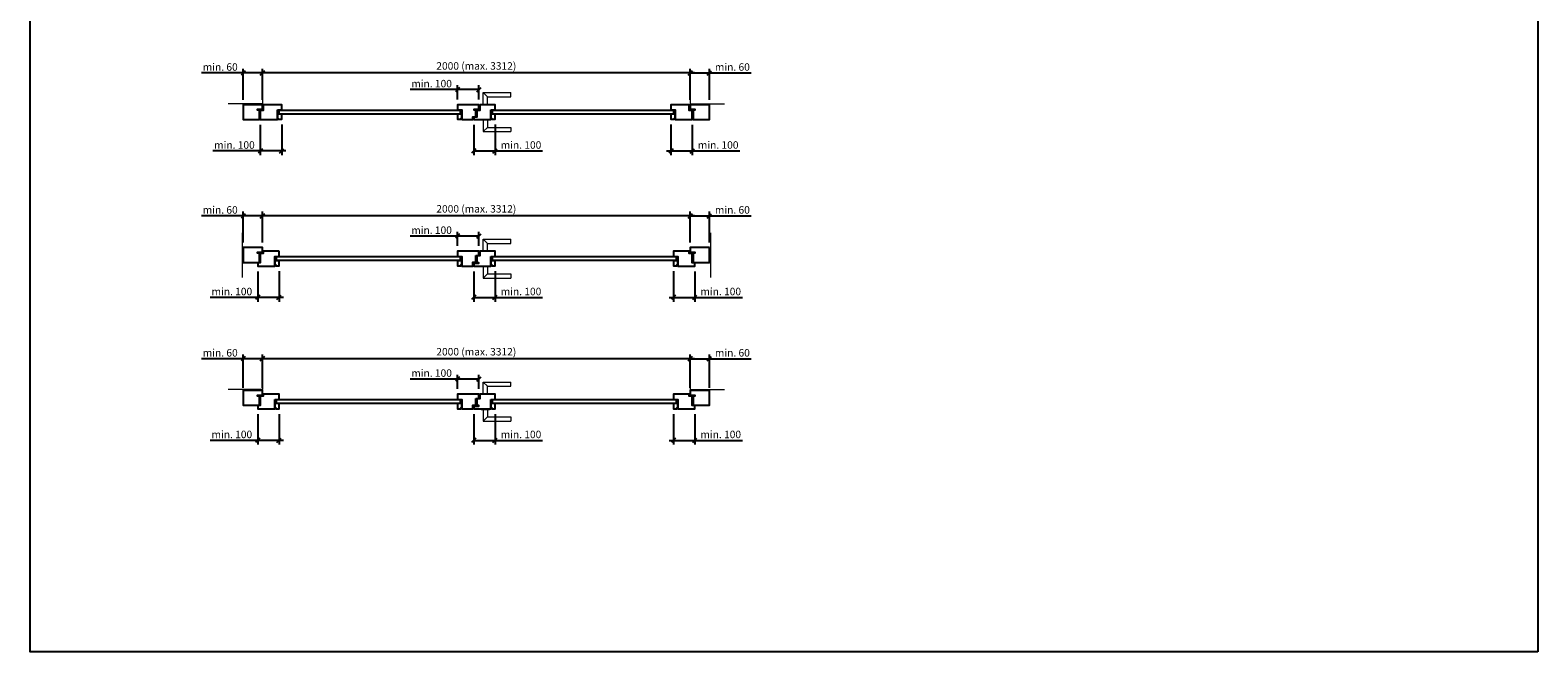
# Model space of a CAD drawing. Units: millimetres. Extents: x 214 to 73847, y 119 to 8029.
# Drawn here: x 36964 to 44014, y 119 to 3030 of the extents above; entities that cross this region are included whole.
import ezdxf

# ---------------------------------------------------------------- set-up
doc = ezdxf.new("R2010")
doc.units = ezdxf.units.MM
doc.header["$PDMODE"] = 2
doc.header["$PDSIZE"] = -0.001
doc.linetypes.add('cadhVoll', pattern=[2, 1, 1])
doc.layers.get('0').update_dxf_attribs({"plot": 0})
for name, color, linetype, lineweight in [('11_Kontur_1', 7, 'Continuous', 25), ('12_Kontur_2', 8, 'Continuous', 13), ('17_cadhBem_1_10', 4, 'cadhVoll', 5), ('2_Beschläge_1', 3, 'Continuous', 13), ('6_Schraffur_1', 5, 'Continuous', 18)]:
    doc.layers.add(name, color=color, linetype=linetype, lineweight=lineweight)
doc.styles.add('Arial', font='arial.ttf')
doc.dimstyles.new('1 zu 10', dxfattribs={"dimscale": 10, "dimtxt": 3.5, "dimasz": 2, "dimexe": 2, "dimexo": 2.5, "dimgap": 1, "dimtad": 1, "dimdec": 1, "dimdsep": 46, "dimtxsty": 'Arial', "dimblk1": 'OBLIQUE', "dimblk2": 'OBLIQUE', "dimsah": 1, "dimcen": 2, "dimdle": 2, "dimadec": 1, "dimazin": 2, "dimtfac": 1, "dimtdec": 1, "dimtmove": 0, "dimatfit": 3, "dimfxl": 2, "dimtolj": 1, "dimarcsym": 0})

# ---------------------------------------------------------------- blocks, each defined once
blk = doc.blocks.new('_Oblique')
at = {"color": 0, "lineweight": -2}
blk.add_line((-0.5, -0.5), (0.5, 0.5), dxfattribs=at)
blk = doc.blocks.new('*D310')
at = {"layer": '17_cadhBem_1_10', "color": 0, "lineweight": -2, "transparency": 16777216}
for p, q in [((40049.9, 2704), (40049.9, 2849.3)), ((40049.9, 2829.3), (40159.9, 2829.3)), ((40139.9, 2704), (40139.9, 2849.3)), ((40139.9, 2829.3), (40334.7, 2829.3))]:
    blk.add_line(p, q, dxfattribs=at)
at = {"layer": 'Defpoints', "color": 0, "transparency": 16777216}
for p in [(40049.9, 2829.3), (40049.9, 2679), (40139.9, 2679)]:
    blk.add_point(p, dxfattribs=at)
at = {"layer": '17_cadhBem_1_10', "color": 0, "lineweight": -2, "transparency": 16777216, "xscale": 20, "yscale": 20, "zscale": 20, "rotation": 180}
blk.add_blockref('_Oblique', (40049.9, 2829.3), dxfattribs=at)
at = {"layer": '17_cadhBem_1_10', "color": 0, "lineweight": -2, "transparency": 16777216, "xscale": 20, "yscale": 20, "zscale": 20}
blk.add_blockref('_Oblique', (40139.9, 2829.3), dxfattribs=at)
at = {"layer": '17_cadhBem_1_10', "color": 0, "transparency": 16777216, "insert": (40247.3, 2857.2), "char_height": 35, "attachment_point": 5, "style": 'Arial'}
blk.add_mtext('\\A1;min. 60', dxfattribs=at)
blk = doc.blocks.new('*D311')
at = {"layer": '17_cadhBem_1_10', "color": 0, "lineweight": -2, "transparency": 16777216}
for p, q in [((40069.9, 2829.3), (38029.9, 2829.3)), ((38049.9, 2704), (38049.9, 2849.3)), ((40049.9, 2704), (40049.9, 2849.3))]:
    blk.add_line(p, q, dxfattribs=at)
at = {"layer": 'Defpoints', "color": 0, "transparency": 16777216}
for p in [(38049.9, 2829.3), (38049.9, 2679), (40049.9, 2679)]:
    blk.add_point(p, dxfattribs=at)
at = {"layer": '17_cadhBem_1_10', "color": 0, "lineweight": -2, "transparency": 16777216, "xscale": 20, "yscale": 20, "zscale": 20, "rotation": 180}
blk.add_blockref('_Oblique', (38049.9, 2829.3), dxfattribs=at)
at = {"layer": '17_cadhBem_1_10', "color": 0, "lineweight": -2, "transparency": 16777216, "xscale": 20, "yscale": 20, "zscale": 20}
blk.add_blockref('_Oblique', (40049.9, 2829.3), dxfattribs=at)
at = {"layer": '17_cadhBem_1_10', "color": 0, "transparency": 16777216, "insert": (39049.9, 2862.2), "char_height": 35, "attachment_point": 5, "style": 'Arial'}
blk.add_mtext('\\A1;2000 (max. 3312)', dxfattribs=at)
blk = doc.blocks.new('*D312')
at = {"layer": '17_cadhBem_1_10', "color": 0, "lineweight": -2, "transparency": 16777216}
for p, q in [((37959.9, 2829.3), (37765.1, 2829.3)), ((37959.9, 2704), (37959.9, 2849.3)), ((38069.9, 2829.3), (37959.9, 2829.3)), ((38049.9, 2704), (38049.9, 2849.3))]:
    blk.add_line(p, q, dxfattribs=at)
at = {"layer": 'Defpoints', "color": 0, "transparency": 16777216}
for p in [(37959.9, 2829.3), (37959.9, 2679), (38049.9, 2679)]:
    blk.add_point(p, dxfattribs=at)
at = {"layer": '17_cadhBem_1_10', "color": 0, "lineweight": -2, "transparency": 16777216, "xscale": 20, "yscale": 20, "zscale": 20, "rotation": 180}
blk.add_blockref('_Oblique', (37959.9, 2829.3), dxfattribs=at)
at = {"layer": '17_cadhBem_1_10', "color": 0, "lineweight": -2, "transparency": 16777216, "xscale": 20, "yscale": 20, "zscale": 20}
blk.add_blockref('_Oblique', (38049.9, 2829.3), dxfattribs=at)
at = {"layer": '17_cadhBem_1_10', "color": 0, "transparency": 16777216, "insert": (37852.5, 2857.2), "char_height": 35, "attachment_point": 5, "style": 'Arial'}
blk.add_mtext('\\A1;min. 60', dxfattribs=at)
blk = doc.blocks.new('*D315')
at = {"layer": '17_cadhBem_1_10', "color": 0, "lineweight": -2, "transparency": 16777216}
for p, q in [((40049.9, 2035), (40049.9, 2180.3)), ((40049.9, 2160.3), (40159.9, 2160.3)), ((40139.9, 2035), (40139.9, 2180.3)), ((40139.9, 2160.3), (40334.7, 2160.3))]:
    blk.add_line(p, q, dxfattribs=at)
at = {"layer": 'Defpoints', "color": 0, "transparency": 16777216}
for p in [(40049.9, 2160.3), (40049.9, 2010), (40139.9, 2010)]:
    blk.add_point(p, dxfattribs=at)
at = {"layer": '17_cadhBem_1_10', "color": 0, "lineweight": -2, "transparency": 16777216, "xscale": 20, "yscale": 20, "zscale": 20, "rotation": 180}
blk.add_blockref('_Oblique', (40049.9, 2160.3), dxfattribs=at)
at = {"layer": '17_cadhBem_1_10', "color": 0, "lineweight": -2, "transparency": 16777216, "xscale": 20, "yscale": 20, "zscale": 20}
blk.add_blockref('_Oblique', (40139.9, 2160.3), dxfattribs=at)
at = {"layer": '17_cadhBem_1_10', "color": 0, "transparency": 16777216, "insert": (40247.3, 2188.2), "char_height": 35, "attachment_point": 5, "style": 'Arial'}
blk.add_mtext('\\A1;min. 60', dxfattribs=at)
blk = doc.blocks.new('*D316')
at = {"layer": '17_cadhBem_1_10', "color": 0, "lineweight": -2, "transparency": 16777216}
for p, q in [((40069.9, 2160.3), (38029.9, 2160.3)), ((38049.9, 2035), (38049.9, 2180.3)), ((40049.9, 2035), (40049.9, 2180.3))]:
    blk.add_line(p, q, dxfattribs=at)
at = {"layer": 'Defpoints', "color": 0, "transparency": 16777216}
for p in [(38049.9, 2160.3), (38049.9, 2010), (40049.9, 2010)]:
    blk.add_point(p, dxfattribs=at)
at = {"layer": '17_cadhBem_1_10', "color": 0, "lineweight": -2, "transparency": 16777216, "xscale": 20, "yscale": 20, "zscale": 20, "rotation": 180}
blk.add_blockref('_Oblique', (38049.9, 2160.3), dxfattribs=at)
at = {"layer": '17_cadhBem_1_10', "color": 0, "lineweight": -2, "transparency": 16777216, "xscale": 20, "yscale": 20, "zscale": 20}
blk.add_blockref('_Oblique', (40049.9, 2160.3), dxfattribs=at)
at = {"layer": '17_cadhBem_1_10', "color": 0, "transparency": 16777216, "insert": (39049.9, 2193.2), "char_height": 35, "attachment_point": 5, "style": 'Arial'}
blk.add_mtext('\\A1;2000 (max. 3312)', dxfattribs=at)
blk = doc.blocks.new('*D317')
at = {"layer": '17_cadhBem_1_10', "color": 0, "lineweight": -2, "transparency": 16777216}
for p, q in [((37959.9, 2160.3), (37765.1, 2160.3)), ((37959.9, 2035), (37959.9, 2180.3)), ((38069.9, 2160.3), (37959.9, 2160.3)), ((38049.9, 2035), (38049.9, 2180.3))]:
    blk.add_line(p, q, dxfattribs=at)
at = {"layer": 'Defpoints', "color": 0, "transparency": 16777216}
for p in [(37959.9, 2160.3), (37959.9, 2010), (38049.9, 2010)]:
    blk.add_point(p, dxfattribs=at)
at = {"layer": '17_cadhBem_1_10', "color": 0, "lineweight": -2, "transparency": 16777216, "xscale": 20, "yscale": 20, "zscale": 20, "rotation": 180}
blk.add_blockref('_Oblique', (37959.9, 2160.3), dxfattribs=at)
at = {"layer": '17_cadhBem_1_10', "color": 0, "lineweight": -2, "transparency": 16777216, "xscale": 20, "yscale": 20, "zscale": 20}
blk.add_blockref('_Oblique', (38049.9, 2160.3), dxfattribs=at)
at = {"layer": '17_cadhBem_1_10', "color": 0, "transparency": 16777216, "insert": (37852.5, 2188.2), "char_height": 35, "attachment_point": 5, "style": 'Arial'}
blk.add_mtext('\\A1;min. 60', dxfattribs=at)
blk = doc.blocks.new('*D318')
at = {"layer": '17_cadhBem_1_10', "color": 0, "lineweight": -2, "transparency": 16777216}
for p, q in [((40049.9, 1356), (40049.9, 1511.3)), ((40049.9, 1491.3), (40159.9, 1491.3)), ((40139.9, 1356), (40139.9, 1511.3)), ((40139.9, 1491.3), (40334.7, 1491.3))]:
    blk.add_line(p, q, dxfattribs=at)
at = {"layer": 'Defpoints', "color": 0, "transparency": 16777216}
for p in [(40049.9, 1491.3), (40049.9, 1331), (40139.9, 1331)]:
    blk.add_point(p, dxfattribs=at)
at = {"layer": '17_cadhBem_1_10', "color": 0, "lineweight": -2, "transparency": 16777216, "xscale": 20, "yscale": 20, "zscale": 20, "rotation": 180}
blk.add_blockref('_Oblique', (40049.9, 1491.3), dxfattribs=at)
at = {"layer": '17_cadhBem_1_10', "color": 0, "lineweight": -2, "transparency": 16777216, "xscale": 20, "yscale": 20, "zscale": 20}
blk.add_blockref('_Oblique', (40139.9, 1491.3), dxfattribs=at)
at = {"layer": '17_cadhBem_1_10', "color": 0, "transparency": 16777216, "insert": (40247.3, 1519.2), "char_height": 35, "attachment_point": 5, "style": 'Arial'}
blk.add_mtext('\\A1;min. 60', dxfattribs=at)
blk = doc.blocks.new('*D319')
at = {"layer": '17_cadhBem_1_10', "color": 0, "lineweight": -2, "transparency": 16777216}
for p, q in [((40069.9, 1491.3), (38029.9, 1491.3)), ((38049.9, 1356), (38049.9, 1511.3)), ((40049.9, 1356), (40049.9, 1511.3))]:
    blk.add_line(p, q, dxfattribs=at)
at = {"layer": 'Defpoints', "color": 0, "transparency": 16777216}
for p in [(38049.9, 1491.3), (38049.9, 1331), (40049.9, 1331)]:
    blk.add_point(p, dxfattribs=at)
at = {"layer": '17_cadhBem_1_10', "color": 0, "lineweight": -2, "transparency": 16777216, "xscale": 20, "yscale": 20, "zscale": 20, "rotation": 180}
blk.add_blockref('_Oblique', (38049.9, 1491.3), dxfattribs=at)
at = {"layer": '17_cadhBem_1_10', "color": 0, "lineweight": -2, "transparency": 16777216, "xscale": 20, "yscale": 20, "zscale": 20}
blk.add_blockref('_Oblique', (40049.9, 1491.3), dxfattribs=at)
at = {"layer": '17_cadhBem_1_10', "color": 0, "transparency": 16777216, "insert": (39049.9, 1524.2), "char_height": 35, "attachment_point": 5, "style": 'Arial'}
blk.add_mtext('\\A1;2000 (max. 3312)', dxfattribs=at)
blk = doc.blocks.new('*D320')
at = {"layer": '17_cadhBem_1_10', "color": 0, "lineweight": -2, "transparency": 16777216}
for p, q in [((37959.9, 1491.3), (37765.1, 1491.3)), ((37959.9, 1356), (37959.9, 1511.3)), ((38069.9, 1491.3), (37959.9, 1491.3)), ((38049.9, 1356), (38049.9, 1511.3))]:
    blk.add_line(p, q, dxfattribs=at)
at = {"layer": 'Defpoints', "color": 0, "transparency": 16777216}
for p in [(37959.9, 1491.3), (37959.9, 1331), (38049.9, 1331)]:
    blk.add_point(p, dxfattribs=at)
at = {"layer": '17_cadhBem_1_10', "color": 0, "lineweight": -2, "transparency": 16777216, "xscale": 20, "yscale": 20, "zscale": 20, "rotation": 180}
blk.add_blockref('_Oblique', (37959.9, 1491.3), dxfattribs=at)
at = {"layer": '17_cadhBem_1_10', "color": 0, "lineweight": -2, "transparency": 16777216, "xscale": 20, "yscale": 20, "zscale": 20}
blk.add_blockref('_Oblique', (38049.9, 1491.3), dxfattribs=at)
at = {"layer": '17_cadhBem_1_10', "color": 0, "transparency": 16777216, "insert": (37852.5, 1519.2), "char_height": 35, "attachment_point": 5, "style": 'Arial'}
blk.add_mtext('\\A1;min. 60', dxfattribs=at)
blk = doc.blocks.new('*D326')
at = {"layer": '17_cadhBem_1_10', "color": 0, "lineweight": -2, "transparency": 16777216}
for p, q in [((39959.9, 2587.5), (39959.9, 2444.3)), ((40059.9, 2586.5), (40059.9, 2444.3)), ((39939.9, 2464.3), (40059.9, 2464.3)), ((40059.9, 2464.3), (40281.9, 2464.3))]:
    blk.add_line(p, q, dxfattribs=at)
at = {"layer": 'Defpoints', "color": 0, "transparency": 16777216}
for p in [(39959.9, 2612.5), (40059.9, 2611.5), (40059.9, 2464.3)]:
    blk.add_point(p, dxfattribs=at)
at = {"layer": '17_cadhBem_1_10', "color": 0, "lineweight": -2, "transparency": 16777216, "xscale": 20, "yscale": 20, "zscale": 20, "rotation": 180}
blk.add_blockref('_Oblique', (39959.9, 2464.3), dxfattribs=at)
at = {"layer": '17_cadhBem_1_10', "color": 0, "lineweight": -2, "transparency": 16777216, "xscale": 20, "yscale": 20, "zscale": 20}
blk.add_blockref('_Oblique', (40059.9, 2464.3), dxfattribs=at)
at = {"layer": '17_cadhBem_1_10', "color": 0, "transparency": 16777216, "insert": (40180.9, 2492.1), "char_height": 35, "attachment_point": 5, "style": 'Arial'}
blk.add_mtext('\\A1;min. 100', dxfattribs=at)
blk = doc.blocks.new('*D327')
at = {"layer": '17_cadhBem_1_10', "color": 0, "lineweight": -2, "transparency": 16777216}
for p, q in [((39971.9, 1901.5), (39971.9, 1758.3)), ((40071.9, 1900.5), (40071.9, 1758.3)), ((39951.9, 1778.3), (40071.9, 1778.3)), ((40071.9, 1778.3), (40293.9, 1778.3))]:
    blk.add_line(p, q, dxfattribs=at)
at = {"layer": 'Defpoints', "color": 0, "transparency": 16777216}
for p in [(39971.9, 1926.5), (40071.9, 1925.5), (40071.9, 1778.3)]:
    blk.add_point(p, dxfattribs=at)
at = {"layer": '17_cadhBem_1_10', "color": 0, "lineweight": -2, "transparency": 16777216, "xscale": 20, "yscale": 20, "zscale": 20, "rotation": 180}
blk.add_blockref('_Oblique', (39971.9, 1778.3), dxfattribs=at)
at = {"layer": '17_cadhBem_1_10', "color": 0, "lineweight": -2, "transparency": 16777216, "xscale": 20, "yscale": 20, "zscale": 20}
blk.add_blockref('_Oblique', (40071.9, 1778.3), dxfattribs=at)
at = {"layer": '17_cadhBem_1_10', "color": 0, "transparency": 16777216, "insert": (40192.9, 1806.1), "char_height": 35, "attachment_point": 5, "style": 'Arial'}
blk.add_mtext('\\A1;min. 100', dxfattribs=at)
blk = doc.blocks.new('*D328')
at = {"layer": '17_cadhBem_1_10', "color": 0, "lineweight": -2, "transparency": 16777216}
for p, q in [((39971.9, 1232.5), (39971.9, 1089.3)), ((40071.9, 1231.5), (40071.9, 1089.3)), ((39951.9, 1109.3), (40071.9, 1109.3)), ((40071.9, 1109.3), (40293.9, 1109.3))]:
    blk.add_line(p, q, dxfattribs=at)
at = {"layer": 'Defpoints', "color": 0, "transparency": 16777216}
for p in [(39971.9, 1257.5), (40071.9, 1256.5), (40071.9, 1109.3)]:
    blk.add_point(p, dxfattribs=at)
at = {"layer": '17_cadhBem_1_10', "color": 0, "lineweight": -2, "transparency": 16777216, "xscale": 20, "yscale": 20, "zscale": 20, "rotation": 180}
blk.add_blockref('_Oblique', (39971.9, 1109.3), dxfattribs=at)
at = {"layer": '17_cadhBem_1_10', "color": 0, "lineweight": -2, "transparency": 16777216, "xscale": 20, "yscale": 20, "zscale": 20}
blk.add_blockref('_Oblique', (40071.9, 1109.3), dxfattribs=at)
at = {"layer": '17_cadhBem_1_10', "color": 0, "transparency": 16777216, "insert": (40192.9, 1137.1), "char_height": 35, "attachment_point": 5, "style": 'Arial'}
blk.add_mtext('\\A1;min. 100', dxfattribs=at)
blk = doc.blocks.new('*D559')
at = {"layer": '17_cadhBem_1_10', "color": 0, "lineweight": -2, "transparency": 16777216}
for p, q in [((38039.9, 2586.5), (38039.9, 2444.3)), ((38139.9, 2587.5), (38139.9, 2444.3)), ((38039.9, 2464.3), (37817.9, 2464.3)), ((38159.9, 2464.3), (38039.9, 2464.3))]:
    blk.add_line(p, q, dxfattribs=at)
at = {"layer": 'Defpoints', "color": 0, "transparency": 16777216}
for p in [(38039.9, 2611.5), (38139.9, 2612.5), (38039.9, 2464.3)]:
    blk.add_point(p, dxfattribs=at)
at = {"layer": '17_cadhBem_1_10', "color": 0, "lineweight": -2, "transparency": 16777216, "xscale": 20, "yscale": 20, "zscale": 20, "rotation": 180}
blk.add_blockref('_Oblique', (38039.9, 2464.3), dxfattribs=at)
at = {"layer": '17_cadhBem_1_10', "color": 0, "lineweight": -2, "transparency": 16777216, "xscale": 20, "yscale": 20, "zscale": 20}
blk.add_blockref('_Oblique', (38139.9, 2464.3), dxfattribs=at)
at = {"layer": '17_cadhBem_1_10', "color": 0, "transparency": 16777216, "insert": (37918.9, 2492.1), "char_height": 35, "attachment_point": 5, "style": 'Arial'}
blk.add_mtext('\\A1;min. 100', dxfattribs=at)
blk = doc.blocks.new('*D560')
at = {"layer": '17_cadhBem_1_10', "color": 0, "lineweight": -2, "transparency": 16777216}
for p, q in [((38027.9, 1900.5), (38027.9, 1758.3)), ((38127.9, 1901.5), (38127.9, 1758.3)), ((38027.9, 1778.3), (37805.9, 1778.3)), ((38147.9, 1778.3), (38027.9, 1778.3))]:
    blk.add_line(p, q, dxfattribs=at)
at = {"layer": 'Defpoints', "color": 0, "transparency": 16777216}
for p in [(38027.9, 1925.5), (38127.9, 1926.5), (38027.9, 1778.3)]:
    blk.add_point(p, dxfattribs=at)
at = {"layer": '17_cadhBem_1_10', "color": 0, "lineweight": -2, "transparency": 16777216, "xscale": 20, "yscale": 20, "zscale": 20, "rotation": 180}
blk.add_blockref('_Oblique', (38027.9, 1778.3), dxfattribs=at)
at = {"layer": '17_cadhBem_1_10', "color": 0, "lineweight": -2, "transparency": 16777216, "xscale": 20, "yscale": 20, "zscale": 20}
blk.add_blockref('_Oblique', (38127.9, 1778.3), dxfattribs=at)
at = {"layer": '17_cadhBem_1_10', "color": 0, "transparency": 16777216, "insert": (37906.9, 1806.1), "char_height": 35, "attachment_point": 5, "style": 'Arial'}
blk.add_mtext('\\A1;min. 100', dxfattribs=at)
blk = doc.blocks.new('*D561')
at = {"layer": '17_cadhBem_1_10', "color": 0, "lineweight": -2, "transparency": 16777216}
for p, q in [((38027.9, 1231.5), (38027.9, 1089.3)), ((38127.9, 1232.5), (38127.9, 1089.3)), ((38027.9, 1109.3), (37805.9, 1109.3)), ((38147.9, 1109.3), (38027.9, 1109.3))]:
    blk.add_line(p, q, dxfattribs=at)
at = {"layer": 'Defpoints', "color": 0, "transparency": 16777216}
for p in [(38027.9, 1256.5), (38127.9, 1257.5), (38027.9, 1109.3)]:
    blk.add_point(p, dxfattribs=at)
at = {"layer": '17_cadhBem_1_10', "color": 0, "lineweight": -2, "transparency": 16777216, "xscale": 20, "yscale": 20, "zscale": 20, "rotation": 180}
blk.add_blockref('_Oblique', (38027.9, 1109.3), dxfattribs=at)
at = {"layer": '17_cadhBem_1_10', "color": 0, "lineweight": -2, "transparency": 16777216, "xscale": 20, "yscale": 20, "zscale": 20}
blk.add_blockref('_Oblique', (38127.9, 1109.3), dxfattribs=at)
at = {"layer": '17_cadhBem_1_10', "color": 0, "transparency": 16777216, "insert": (37906.9, 1137.1), "char_height": 35, "attachment_point": 5, "style": 'Arial'}
blk.add_mtext('\\A1;min. 100', dxfattribs=at)
blk = doc.blocks.new('*D562')
at = {"layer": '17_cadhBem_1_10', "color": 0, "lineweight": -2, "transparency": 16777216}
for p, q in [((39037.9, 2586.5), (39037.9, 2444.3)), ((39137.9, 2587.5), (39137.9, 2444.3)), ((39037.9, 2464.3), (39157.9, 2464.3)), ((39137.9, 2464.3), (39359.9, 2464.3))]:
    blk.add_line(p, q, dxfattribs=at)
at = {"layer": 'Defpoints', "color": 0, "transparency": 16777216}
for p in [(39037.9, 2611.5), (39137.9, 2612.5), (39037.9, 2464.3)]:
    blk.add_point(p, dxfattribs=at)
at = {"layer": '17_cadhBem_1_10', "color": 0, "lineweight": -2, "transparency": 16777216, "xscale": 20, "yscale": 20, "zscale": 20, "rotation": 180}
blk.add_blockref('_Oblique', (39037.9, 2464.3), dxfattribs=at)
at = {"layer": '17_cadhBem_1_10', "color": 0, "lineweight": -2, "transparency": 16777216, "xscale": 20, "yscale": 20, "zscale": 20}
blk.add_blockref('_Oblique', (39137.9, 2464.3), dxfattribs=at)
at = {"layer": '17_cadhBem_1_10', "color": 0, "transparency": 16777216, "insert": (39258.9, 2492.1), "char_height": 35, "attachment_point": 5, "style": 'Arial'}
blk.add_mtext('\\A1;min. 100', dxfattribs=at)
blk = doc.blocks.new('*D563')
at = {"layer": '17_cadhBem_1_10', "color": 0, "lineweight": -2, "transparency": 16777216}
for p, q in [((38961.9, 2751.5), (38739.9, 2751.5)), ((39061.9, 2751.5), (38941.9, 2751.5)), ((38961.9, 2705.5), (38961.9, 2771.5)), ((39061.9, 2705.5), (39061.9, 2771.5))]:
    blk.add_line(p, q, dxfattribs=at)
at = {"layer": 'Defpoints', "color": 0, "transparency": 16777216}
for p in [(39061.9, 2751.5), (38961.9, 2680.5), (39061.9, 2680.5)]:
    blk.add_point(p, dxfattribs=at)
at = {"layer": '17_cadhBem_1_10', "color": 0, "lineweight": -2, "transparency": 16777216, "xscale": 20, "yscale": 20, "zscale": 20, "rotation": 180}
blk.add_blockref('_Oblique', (38961.9, 2751.5), dxfattribs=at)
at = {"layer": '17_cadhBem_1_10', "color": 0, "lineweight": -2, "transparency": 16777216, "xscale": 20, "yscale": 20, "zscale": 20}
blk.add_blockref('_Oblique', (39061.9, 2751.5), dxfattribs=at)
at = {"layer": '17_cadhBem_1_10', "color": 0, "transparency": 16777216, "insert": (38840.9, 2779.3), "char_height": 35, "attachment_point": 5, "style": 'Arial'}
blk.add_mtext('\\A1;min. 100', dxfattribs=at)
blk = doc.blocks.new('*D566')
at = {"layer": '17_cadhBem_1_10', "color": 0, "lineweight": -2, "transparency": 16777216}
for p, q in [((39037.9, 1900.5), (39037.9, 1758.3)), ((39137.9, 1901.5), (39137.9, 1758.3)), ((39037.9, 1778.3), (39157.9, 1778.3)), ((39137.9, 1778.3), (39359.9, 1778.3))]:
    blk.add_line(p, q, dxfattribs=at)
at = {"layer": 'Defpoints', "color": 0, "transparency": 16777216}
for p in [(39037.9, 1925.5), (39137.9, 1926.5), (39037.9, 1778.3)]:
    blk.add_point(p, dxfattribs=at)
at = {"layer": '17_cadhBem_1_10', "color": 0, "lineweight": -2, "transparency": 16777216, "xscale": 20, "yscale": 20, "zscale": 20, "rotation": 180}
blk.add_blockref('_Oblique', (39037.9, 1778.3), dxfattribs=at)
at = {"layer": '17_cadhBem_1_10', "color": 0, "lineweight": -2, "transparency": 16777216, "xscale": 20, "yscale": 20, "zscale": 20}
blk.add_blockref('_Oblique', (39137.9, 1778.3), dxfattribs=at)
at = {"layer": '17_cadhBem_1_10', "color": 0, "transparency": 16777216, "insert": (39258.9, 1806.1), "char_height": 35, "attachment_point": 5, "style": 'Arial'}
blk.add_mtext('\\A1;min. 100', dxfattribs=at)
blk = doc.blocks.new('*D567')
at = {"layer": '17_cadhBem_1_10', "color": 0, "lineweight": -2, "transparency": 16777216}
for p, q in [((38961.9, 2065.5), (38739.9, 2065.5)), ((39061.9, 2065.5), (38941.9, 2065.5)), ((38961.9, 2019.5), (38961.9, 2085.5)), ((39061.9, 2019.5), (39061.9, 2085.5))]:
    blk.add_line(p, q, dxfattribs=at)
at = {"layer": 'Defpoints', "color": 0, "transparency": 16777216}
for p in [(39061.9, 2065.5), (38961.9, 1994.5), (39061.9, 1994.5)]:
    blk.add_point(p, dxfattribs=at)
at = {"layer": '17_cadhBem_1_10', "color": 0, "lineweight": -2, "transparency": 16777216, "xscale": 20, "yscale": 20, "zscale": 20, "rotation": 180}
blk.add_blockref('_Oblique', (38961.9, 2065.5), dxfattribs=at)
at = {"layer": '17_cadhBem_1_10', "color": 0, "lineweight": -2, "transparency": 16777216, "xscale": 20, "yscale": 20, "zscale": 20}
blk.add_blockref('_Oblique', (39061.9, 2065.5), dxfattribs=at)
at = {"layer": '17_cadhBem_1_10', "color": 0, "transparency": 16777216, "insert": (38840.9, 2093.3), "char_height": 35, "attachment_point": 5, "style": 'Arial'}
blk.add_mtext('\\A1;min. 100', dxfattribs=at)
blk = doc.blocks.new('*D568')
at = {"layer": '17_cadhBem_1_10', "color": 0, "lineweight": -2, "transparency": 16777216}
for p, q in [((39037.9, 1231.5), (39037.9, 1089.3)), ((39137.9, 1232.5), (39137.9, 1089.3)), ((39037.9, 1109.3), (39157.9, 1109.3)), ((39137.9, 1109.3), (39359.9, 1109.3))]:
    blk.add_line(p, q, dxfattribs=at)
at = {"layer": 'Defpoints', "color": 0, "transparency": 16777216}
for p in [(39037.9, 1256.5), (39137.9, 1257.5), (39037.9, 1109.3)]:
    blk.add_point(p, dxfattribs=at)
at = {"layer": '17_cadhBem_1_10', "color": 0, "lineweight": -2, "transparency": 16777216, "xscale": 20, "yscale": 20, "zscale": 20, "rotation": 180}
blk.add_blockref('_Oblique', (39037.9, 1109.3), dxfattribs=at)
at = {"layer": '17_cadhBem_1_10', "color": 0, "lineweight": -2, "transparency": 16777216, "xscale": 20, "yscale": 20, "zscale": 20}
blk.add_blockref('_Oblique', (39137.9, 1109.3), dxfattribs=at)
at = {"layer": '17_cadhBem_1_10', "color": 0, "transparency": 16777216, "insert": (39258.9, 1137.1), "char_height": 35, "attachment_point": 5, "style": 'Arial'}
blk.add_mtext('\\A1;min. 100', dxfattribs=at)
blk = doc.blocks.new('*D569')
at = {"layer": '17_cadhBem_1_10', "color": 0, "lineweight": -2, "transparency": 16777216}
for p, q in [((38961.9, 1350.5), (38961.9, 1416.5)), ((39061.9, 1350.5), (39061.9, 1416.5)), ((38961.9, 1396.5), (38739.9, 1396.5)), ((39061.9, 1396.5), (38941.9, 1396.5))]:
    blk.add_line(p, q, dxfattribs=at)
at = {"layer": 'Defpoints', "color": 0, "transparency": 16777216}
for p in [(39061.9, 1396.5), (38961.9, 1325.5), (39061.9, 1325.5)]:
    blk.add_point(p, dxfattribs=at)
at = {"layer": '17_cadhBem_1_10', "color": 0, "lineweight": -2, "transparency": 16777216, "xscale": 20, "yscale": 20, "zscale": 20, "rotation": 180}
blk.add_blockref('_Oblique', (38961.9, 1396.5), dxfattribs=at)
at = {"layer": '17_cadhBem_1_10', "color": 0, "lineweight": -2, "transparency": 16777216, "xscale": 20, "yscale": 20, "zscale": 20}
blk.add_blockref('_Oblique', (39061.9, 1396.5), dxfattribs=at)
at = {"layer": '17_cadhBem_1_10', "color": 0, "transparency": 16777216, "insert": (38840.9, 1424.3), "char_height": 35, "attachment_point": 5, "style": 'Arial'}
blk.add_mtext('\\A1;min. 100', dxfattribs=at)

msp = doc.modelspace()

# ---------------------------------------------------------------- linework, layer by layer
at = {"layer": '11_Kontur_1'}
msp.add_lwpolyline([(44013.72, 119.15), (36963.72, 119.15), (36963.72, 8029.17), (44013.72, 8029.17), (44013.72, 119.15)], dxfattribs=at)
for points in [[(38035.9, 2654.51), (38027.4, 2654.51), (38027.4, 2659.51), (38049.9, 2659.51), (38049.9, 2680.51), (37959.9, 2680.51), (37959.9, 2611.51), (38035.9, 2611.51)], [(38119.9, 2656.01), (38139.9, 2656.01), (38139.9, 2680.51), (38053.9, 2680.51), (38053.9, 2653.51), (38039.9, 2653.51), (38039.9, 2611.51), (38119.9, 2611.51)], [(39061.9, 2680.51), (38961.9, 2680.51), (38961.9, 2656.01), (38981.9, 2656.01), (38981.9, 2611.51), (39033.9, 2611.51), (39033.9, 2624.51), (39047.9, 2624.51), (39047.9, 2654.51), (39039.4, 2654.51), (39039.4, 2659.51), (39061.9, 2659.51)], [(39117.9, 2656.01), (39137.9, 2656.01), (39137.9, 2680.51), (39065.9, 2680.51), (39065.9, 2653.51), (39051.9, 2653.51), (39051.9, 2623.01), (39037.9, 2623.01), (39037.9, 2611.51), (39071.9, 2611.51), (39071.9, 2611.51), (39111.9, 2611.51), (39117.9, 2611.51)], [(40059.9, 2653.51), (40059.9, 2653.51), (40045.9, 2653.51), (40045.9, 2680.51), (39959.9, 2680.51), (39959.9, 2656.01), (39979.9, 2656.01), (39979.9, 2611.51), (40059.9, 2611.51)], [(40139.9, 2680.51), (40049.9, 2680.51), (40049.9, 2659.51), (40072.4, 2659.51), (40072.4, 2654.51), (40063.9, 2654.51), (40063.9, 2611.51), (40139.9, 2611.51)], [(38139.9, 2636.51), (38119.9, 2636.51), (38119.9, 2616.51), (38123.9, 2616.51), (38123.9, 2612.51), (38139.9, 2612.51)], [(38975.9, 2654.01), (38125.9, 2654.01), (38125.9, 2638.51), (38975.9, 2638.51)], [(38981.9, 2636.51), (38961.9, 2636.51), (38961.9, 2612.51), (38977.9, 2612.51), (38977.9, 2616.51), (38981.9, 2616.51)], [(39137.9, 2636.51), (39117.9, 2636.51), (39117.9, 2616.51), (39121.9, 2616.51), (39121.9, 2612.51), (39137.9, 2612.51)], [(39973.9, 2654.01), (39123.9, 2654.01), (39123.9, 2638.51), (39973.9, 2638.51)], [(39979.9, 2636.51), (39959.9, 2636.51), (39959.9, 2612.51), (39975.9, 2612.51), (39975.9, 2616.51), (39979.9, 2616.51)], [(38035.9, 1985.51), (38027.4, 1985.51), (38027.4, 1990.51), (38049.9, 1990.51), (38049.9, 2011.51), (37959.9, 2011.51), (37959.9, 1942.51), (38035.9, 1942.51)], [(38127.9, 1994.51), (38053.9, 1994.51), (38053.9, 1984.51), (38039.9, 1984.51), (38039.9, 1941.01), (38027.9, 1941.01), (38027.9, 1925.51), (38107.9, 1925.51), (38107.9, 1970.01), (38127.9, 1970.01)], [(39047.9, 1974.01), (39061.9, 1974.01), (39061.9, 1994.51), (38961.9, 1994.51), (38961.9, 1970.01), (38981.9, 1970.01), (38981.9, 1925.51), (39033.9, 1925.51), (39033.9, 1943.51), (39047.9, 1943.51)], [(39117.9, 1970.01), (39137.9, 1970.01), (39137.9, 1994.51), (39065.9, 1994.51), (39065.9, 1972.51), (39051.9, 1972.51), (39051.9, 1942.51), (39060.4, 1942.51), (39060.4, 1937.51), (39037.9, 1937.51), (39037.9, 1925.51), (39071.9, 1925.51), (39071.9, 1925.51), (39111.9, 1925.51), (39117.9, 1925.51)], [(40059.9, 1984.51), (40045.9, 1984.51), (40045.9, 1994.51), (39971.9, 1994.51), (39971.9, 1970.01), (39991.9, 1970.01), (39991.9, 1925.51), (40071.9, 1925.51), (40071.9, 1941.01), (40059.9, 1941.01)], [(40139.9, 2011.51), (40049.9, 2011.51), (40049.9, 1990.51), (40072.4, 1990.51), (40072.4, 1985.51), (40063.9, 1985.51), (40063.9, 1942.51), (40139.9, 1942.51)], [(38127.9, 1950.51), (38107.9, 1950.51), (38107.9, 1930.51), (38111.9, 1930.51), (38111.9, 1926.51), (38127.9, 1926.51)], [(38975.9, 1968.01), (38113.9, 1968.01), (38113.9, 1952.51), (38975.9, 1952.51)], [(38981.9, 1950.51), (38961.9, 1950.51), (38961.9, 1926.51), (38977.9, 1926.51), (38977.9, 1930.51), (38981.9, 1930.51)], [(39137.9, 1950.51), (39117.9, 1950.51), (39117.9, 1930.51), (39121.9, 1930.51), (39121.9, 1926.51), (39137.9, 1926.51)], [(39985.9, 1968.01), (39123.9, 1968.01), (39123.9, 1952.51), (39985.9, 1952.51)], [(39991.9, 1950.51), (39971.9, 1950.51), (39971.9, 1926.51), (39987.9, 1926.51), (39987.9, 1930.51), (39991.9, 1930.51)], [(38035.9, 1316.51), (38027.4, 1316.51), (38027.4, 1321.51), (38049.9, 1321.51), (38049.9, 1342.51), (37959.9, 1342.51), (37959.9, 1273.51), (38035.9, 1273.51)], [(40139.9, 1342.51), (40049.9, 1342.51), (40049.9, 1321.51), (40072.4, 1321.51), (40072.4, 1316.51), (40063.9, 1316.51), (40063.9, 1273.51), (40139.9, 1273.51)], [(38107.9, 1301.01), (38127.9, 1301.01), (38127.9, 1325.51), (38053.9, 1325.51), (38053.9, 1315.51), (38039.9, 1315.51), (38039.9, 1272.01), (38027.9, 1272.01), (38027.9, 1256.51), (38107.9, 1256.51)], [(38127.9, 1281.51), (38107.9, 1281.51), (38107.9, 1261.51), (38111.9, 1261.51), (38111.9, 1257.51), (38127.9, 1257.51)], [(38975.9, 1299.01), (38113.9, 1299.01), (38113.9, 1283.51), (38975.9, 1283.51)], [(39047.9, 1305.01), (39061.9, 1305.01), (39061.9, 1325.51), (38961.9, 1325.51), (38961.9, 1301.01), (38981.9, 1301.01), (38981.9, 1256.51), (39033.9, 1256.51), (39033.9, 1274.51), (39047.9, 1274.51)], [(38981.9, 1281.51), (38961.9, 1281.51), (38961.9, 1257.51), (38977.9, 1257.51), (38977.9, 1261.51), (38981.9, 1261.51)], [(39117.9, 1301.01), (39137.9, 1301.01), (39137.9, 1325.51), (39065.9, 1325.51), (39065.9, 1303.51), (39051.9, 1303.51), (39051.9, 1273.51), (39060.4, 1273.51), (39060.4, 1268.51), (39037.9, 1268.51), (39037.9, 1256.51), (39071.9, 1256.51), (39071.9, 1256.51), (39111.9, 1256.51), (39117.9, 1256.51)], [(39137.9, 1281.51), (39117.9, 1281.51), (39117.9, 1261.51), (39121.9, 1261.51), (39121.9, 1257.51), (39137.9, 1257.51)], [(39985.9, 1299.01), (39123.9, 1299.01), (39123.9, 1283.51), (39985.9, 1283.51)], [(40059.9, 1315.51), (40045.9, 1315.51), (40045.9, 1325.51), (39971.9, 1325.51), (39971.9, 1301.01), (39991.9, 1301.01), (39991.9, 1256.51), (40071.9, 1256.51), (40071.9, 1272.01), (40059.9, 1272.01)], [(39991.9, 1281.51), (39971.9, 1281.51), (39971.9, 1257.51), (39987.9, 1257.51), (39987.9, 1261.51), (39991.9, 1261.51)]]:
    msp.add_lwpolyline(points, close=True, dxfattribs=at)
at = {"layer": '12_Kontur_2'}
for p, q in [((37954.9, 2081.51), (37954.9, 1872.51)), ((40144.9, 2081.51), (40144.9, 1872.51))]:
    msp.add_line(p, q, dxfattribs=at)
for points in [[(38049.9, 2750.51), (38049.9, 2685.51), (37889.9, 2685.51)], [(40049.9, 2750.51), (40049.9, 2685.51), (40209.9, 2685.51)], [(38049.9, 1412.51), (38049.9, 1347.51), (37889.9, 1347.51)], [(40049.9, 1412.51), (40049.9, 1347.51), (40209.9, 1347.51)]]:
    msp.add_lwpolyline(points, dxfattribs=at)
at = {"layer": '2_Beschläge_1'}
for p, q in [((39071.9, 2682.51), (39111.9, 2682.51)), ((39071.9, 2680.51), (39071.9, 2682.51)), ((39071.9, 2680.51), (39111.9, 2680.51)), ((39081.9, 2737.51), (39211.9, 2737.51)), ((39081.9, 2682.51), (39081.9, 2737.51)), ((39101.9, 2717.51), (39081.9, 2737.51)), ((39101.9, 2717.51), (39211.9, 2717.51)), ((39101.9, 2682.51), (39101.9, 2717.51)), ((39111.9, 2680.51), (39111.9, 2682.51)), ((39211.9, 2717.51), (39211.9, 2737.51)), ((39071.9, 2611.51), (39111.9, 2611.51)), ((39071.9, 2611.51), (39071.9, 2609.51)), ((39071.9, 2609.51), (39111.9, 2609.51)), ((39081.9, 2609.51), (39081.9, 2554.51)), ((39101.9, 2609.51), (39101.9, 2574.51)), ((39111.9, 2611.51), (39111.9, 2609.51)), ((39101.9, 2574.51), (39081.9, 2554.51)), ((39081.9, 2554.51), (39211.9, 2554.51)), ((39101.9, 2574.51), (39211.9, 2574.51)), ((39211.9, 2574.51), (39211.9, 2554.51)), ((39081.9, 2051.51), (39211.9, 2051.51)), ((39081.9, 1996.51), (39081.9, 2051.51)), ((39101.9, 2031.51), (39081.9, 2051.51)), ((39211.9, 2031.51), (39211.9, 2051.51)), ((39071.9, 1996.51), (39111.9, 1996.51)), ((39071.9, 1994.51), (39071.9, 1996.51)), ((39071.9, 1994.51), (39111.9, 1994.51)), ((39101.9, 2031.51), (39211.9, 2031.51)), ((39101.9, 1996.51), (39101.9, 2031.51)), ((39111.9, 1994.51), (39111.9, 1996.51)), ((39071.9, 1925.51), (39111.9, 1925.51)), ((39071.9, 1925.51), (39071.9, 1923.51)), ((39071.9, 1923.51), (39111.9, 1923.51)), ((39081.9, 1923.51), (39081.9, 1868.51)), ((39101.9, 1923.51), (39101.9, 1888.51)), ((39111.9, 1925.51), (39111.9, 1923.51)), ((39101.9, 1888.51), (39081.9, 1868.51)), ((39081.9, 1868.51), (39211.9, 1868.51)), ((39101.9, 1888.51), (39211.9, 1888.51)), ((39211.9, 1888.51), (39211.9, 1868.51)), ((39081.9, 1382.51), (39211.9, 1382.51)), ((39081.9, 1327.51), (39081.9, 1382.51)), ((39101.9, 1362.51), (39081.9, 1382.51)), ((39101.9, 1362.51), (39211.9, 1362.51)), ((39101.9, 1327.51), (39101.9, 1362.51)), ((39211.9, 1362.51), (39211.9, 1382.51)), ((39071.9, 1327.51), (39111.9, 1327.51)), ((39071.9, 1325.51), (39071.9, 1327.51)), ((39071.9, 1325.51), (39111.9, 1325.51)), ((39111.9, 1325.51), (39111.9, 1327.51)), ((39071.9, 1256.51), (39111.9, 1256.51)), ((39071.9, 1256.51), (39071.9, 1254.51)), ((39071.9, 1254.51), (39111.9, 1254.51)), ((39081.9, 1254.51), (39081.9, 1199.51)), ((39101.9, 1219.51), (39081.9, 1199.51)), ((39081.9, 1199.51), (39211.9, 1199.51)), ((39101.9, 1254.51), (39101.9, 1219.51)), ((39101.9, 1219.51), (39211.9, 1219.51)), ((39111.9, 1256.51), (39111.9, 1254.51)), ((39211.9, 1219.51), (39211.9, 1199.51))]:
    msp.add_line(p, q, dxfattribs=at)
at = {"layer": '6_Schraffur_1'}
msp.add_lwpolyline([(39137.9, 1281.51), (39117.9, 1281.51), (39117.9, 1261.51), (39121.9, 1261.51), (39121.9, 1257.51), (39137.9, 1257.51)], close=True, dxfattribs=at)

# ---------------------------------------------------------------- dimensions: what is measured, and where the dimension line sits
at = {"layer": '17_cadhBem_1_10'}
for base, p1, p2, text, picture, middle in [((37959.9, 2829.29), (38049.9, 2679.01), (37959.9, 2679.01), 'min. 60', '*D312', (37852.51, 2857.16)), ((38049.9, 2829.29), (40049.9, 2679.01), (38049.9, 2679.01), '<> (max. 3312)', '*D311', (39049.9, 2862.23)), ((38039.9, 2464.26), (38139.9, 2612.51), (38039.9, 2611.51), 'min. <>', '*D559', (37918.91, 2492.13)), ((38049.9, 2160.29), (40049.9, 2010.01), (38049.9, 2010.01), '<> (max. 3312)', '*D316', (39049.9, 2193.23)), ((37959.9, 2160.29), (38049.9, 2010.01), (37959.9, 2010.01), 'min. 60', '*D317', (37852.51, 2188.16)), ((40071.9, 1778.26), (39971.9, 1926.51), (40071.9, 1925.51), 'min. <>', '*D327', (40192.88, 1806.13)), ((37959.9, 1491.29), (38049.9, 1331.01), (37959.9, 1331.01), 'min. 60', '*D320', (37852.51, 1519.16)), ((38049.9, 1491.29), (40049.9, 1331.01), (38049.9, 1331.01), '<> (max. 3312)', '*D319', (39049.9, 1524.23)), ((40071.9, 1109.26), (39971.9, 1257.51), (40071.9, 1256.51), 'min. <>', '*D328', (40192.88, 1137.13))]:
    dim = msp.add_linear_dim(base=base, p1=p1, p2=p2, angle=180, text=text, dimstyle='1 zu 10', dxfattribs=at)
    dim.commit()
    dim.dimension.update_dxf_attribs({"geometry": picture, "text_midpoint": middle})
for base, p1, p2, text, picture, middle in [((40049.9, 2829.29), (40139.9, 2679.01), (40049.9, 2679.01), 'min. 60', '*D310', (40247.29, 2829.29)), ((39037.9, 2464.26), (39137.9, 2612.51), (39037.9, 2611.51), 'min. <>', '*D562', (39258.88, 2464.26)), ((40049.9, 2160.29), (40139.9, 2010.01), (40049.9, 2010.01), 'min. 60', '*D315', (40247.29, 2160.29)), ((39037.9, 1778.26), (39137.9, 1926.51), (39037.9, 1925.51), 'min. <>', '*D566', (39258.88, 1778.26)), ((40049.9, 1491.29), (40139.9, 1331.01), (40049.9, 1331.01), 'min. 60', '*D318', (40247.29, 1491.29)), ((39037.9, 1109.26), (39137.9, 1257.51), (39037.9, 1256.51), 'min. <>', '*D568', (39258.88, 1109.26))]:
    dim = msp.add_linear_dim(base=base, p1=p1, p2=p2, angle=180, text=text, dimstyle='1 zu 10', dxfattribs=at)
    dim.commit()
    dim.dimension.update_dxf_attribs({"geometry": picture, "text_midpoint": middle, "dimtype": 160})
for base, p1, p2, picture, middle in [((39061.9, 2751.47), (38961.9, 2680.51), (39061.9, 2680.51), '*D563', (38840.91, 2751.47)), ((39061.9, 2065.46), (38961.9, 1994.51), (39061.9, 1994.51), '*D567', (38840.91, 2065.46)), ((39061.9, 1396.46), (38961.9, 1325.51), (39061.9, 1325.51), '*D569', (38840.91, 1396.46))]:
    dim = msp.add_linear_dim(base=base, p1=p1, p2=p2, text='min. <>', dimstyle='1 zu 10', dxfattribs=at)
    dim.commit()
    dim.dimension.update_dxf_attribs({"geometry": picture, "text_midpoint": middle, "dimtype": 160})
for base, p1, p2, picture, middle in [((40059.9, 2464.26), (39959.9, 2612.51), (40059.9, 2611.51), '*D326', (40180.88, 2492.13)), ((38027.9, 1778.26), (38127.9, 1926.51), (38027.9, 1925.51), '*D560', (37906.91, 1806.13)), ((38027.9, 1109.26), (38127.9, 1257.51), (38027.9, 1256.51), '*D561', (37906.91, 1137.13))]:
    dim = msp.add_linear_dim(base=base, p1=p1, p2=p2, text='min. <>', dimstyle='1 zu 10', dxfattribs=at)
    dim.commit()
    dim.dimension.update_dxf_attribs({"geometry": picture, "text_midpoint": middle})

doc.saveas('drawing.dxf')
